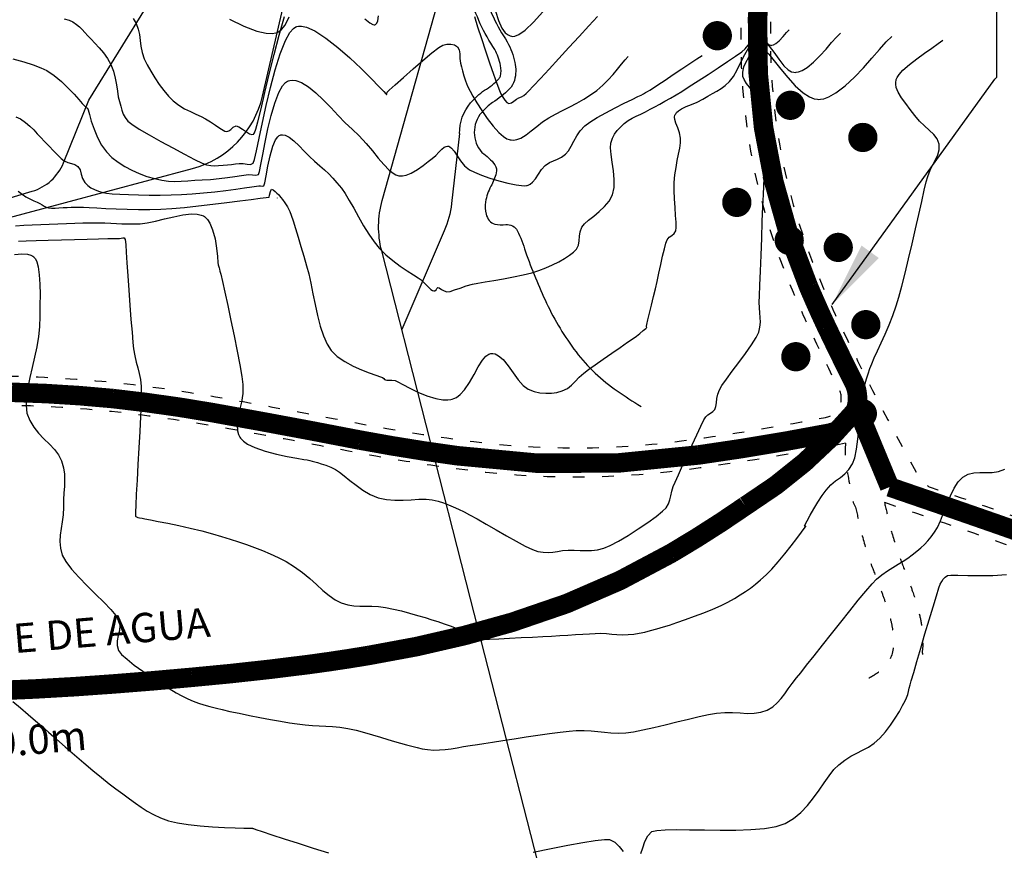
# Model space of a CAD drawing. Units: metres. Extents: x 0 to 773846, y 0 to 9206776.
# Drawn here: x 761606 to 761707, y 9195277 to 9195362 of the extents above; entities that cross this region are included whole.
import ezdxf

# ---------------------------------------------------------------- set-up
doc = ezdxf.new("R2010")
doc.units = ezdxf.units.M
doc.linetypes.add('ACAD_ISO03W100', pattern=[30, 12, -18])
doc.linetypes.add('DASHED2', pattern=[0.375, 0.25, -0.125])
doc.layers.add('001_TEXTO-1', color=250, linetype='Continuous', lineweight=9)
for name, color, linetype in [('Acceso Existente a cantera', 52, 'ACAD_ISO03W100'), ('C-TOPO-MAJR', 9, 'Continuous'), ('C-TOPO-MINR', 8, 'Continuous'), ('ct', 4, 'Continuous'), ('Cultivo', 91, 'Continuous'), ('LINEA DE EJE', 3, 'Continuous'), ('Malla Coordenadas.lsp', 1, 'Continuous'), ('Quebrada', 151, 'Continuous')]:
    doc.layers.add(name, color=color, linetype=linetype)
doc.styles.add('STYLE1', font='romant.shx')
doc.dimstyles.new('ISO-25', dxfattribs={"dimtxt": 2.5, "dimasz": 2.5, "dimexe": 1.25, "dimexo": 0.625, "dimtad": 1, "dimtxsty": 'Standard', "dimcen": 2.5, "dimadec": 0, "dimazin": 0, "dimtfac": 1, "dimtmove": 0, "dimatfit": 3, "dimfxl": 0, "dimarcsym": 0})

msp = doc.modelspace()

# ---------------------------------------------------------------- linework, layer by layer
at = {"color": 92, "const_width": 1.498}
for points in [[(761676.702, 9195360.429, 1), (761678.204, 9195360.429, 1)], [(761684.188, 9195353.296, 1), (761685.689, 9195353.296, 1)], [(761691.616, 9195350.002, 1), (761693.117, 9195350.002, 1)], [(761678.705, 9195343.346, 1), (761680.207, 9195343.346, 1)], [(761684.07, 9195339.454, 1), (761685.572, 9195339.454, 1)], [(761689.093, 9195338.732, 1), (761690.594, 9195338.732, 1)], [(761691.918, 9195330.813, 1), (761693.419, 9195330.813, 1)], [(761684.752, 9195327.527, 1), (761686.254, 9195327.527, 1)], [(761691.562, 9195321.689, 1), (761693.063, 9195321.689, 1)]]:
    msp.add_lwpolyline(points, format="xyb", close=True, dxfattribs=at)
at = {"layer": 'Acceso Existente a cantera', "color": 211, "ltscale": 0.1, "flags": 128}
for points in [[(761406.835, 9195423.05), (761406.831, 9195423.088, -0.00474), (761416.862, 9195423.997, -0.015438), (761432.194, 9195424.875, -0.0267991), (761448.075, 9195424.471, -0.0197617), (761456.174, 9195423.503, -0.0593045), (761471.795, 9195419.211, -0.1100826), (761487.018, 9195408.694, -0.0512748), (761496.451, 9195395.865, -0.0089304), (761504.282, 9195382.217, 0.0139656), (761512.058, 9195369.196, 0.0288346), (761520.659, 9195357.165, 0.0972295), (761547.144, 9195334.795, 0.121911), (761579.812, 9195325.933, 0.0118208), (761589.84, 9195325.669, -0.0068655), (761605.267, 9195325.539, -0.0189226), (761615.703, 9195324.89, -0.0165756), (761626.027, 9195323.43, -0.0043394), (761641.134, 9195320.616, 0.0128798), (761650.993, 9195319.03, 0.0724863), (761675.305, 9195319.103, 0.012977), (761688.54, 9195321.305, 0.4977177), (761689.946, 9195324.17, -0.0056032), (761687.134, 9195329.901, -0.0102253), (761685.256, 9195334.104, -0.1324564), (761680.355, 9195368.038, -0.0006648), (761681.225, 9195374.96, 0.0256534), (761681.512, 9195379.54, 0.0453488), (761681.148, 9195384.093, 0.0294344), (761680.023, 9195388.62, -0.0154138), (761678.004, 9195395.368, -0.0335607), (761677.372, 9195398.726, -0.0903737), (761677.679, 9195404.303, -0.0431814), (761679.162, 9195408.707, -0.0160035), (761682.219, 9195415.09, 0.0192062), (761683.628, 9195418.244, 0.1110512), (761685.158, 9195426.985, 0.0294189), (761684.576, 9195432.727, -0.005884), (761683.459, 9195439.735, -0.0456433), (761683.013, 9195449.017, -0.0210472), (761683.6, 9195455.893, -0.0104845), (761685.002, 9195465.005)], [(761687.957, 9195464.487, 0.0104769), (761686.575, 9195455.506, 0.0210265), (761686.01, 9195448.887, 0.0455893), (761686.429, 9195440.162, 0.0058875), (761687.536, 9195433.22, -0.0294521), (761688.155, 9195427.12, -0.1107414), (761686.405, 9195417.109, -0.0192689), (761684.896, 9195413.734, 0.0160606), (761681.91, 9195407.503, 0.0430747), (761680.595, 9195403.599, 0.0904516), (761680.349, 9195399.092, 0.0335599), (761680.906, 9195396.129, 0.015454), (761682.878, 9195389.542, -0.0297293), (761684.101, 9195384.624, -0.0455389), (761684.512, 9195379.508, -0.025753), (761684.203, 9195374.6, 0.000666), (761683.332, 9195367.674, 0.132475), (761688.015, 9195335.281, 0.0102351), (761689.845, 9195331.187, 0.0160788), (761698.166, 9195315.088, 0.1844995), (761699.261, 9195314.172, -0.0021062), (761711.946, 9195309.742, -0.0029532), (761730.194, 9195303.113, 0.0009323), (761757.113, 9195293.155, 0.0077741), (761770.208, 9195288.501, 0.0444293), (761796.647, 9195281.944, 0.0228793), (761804.838, 9195281.074, 0.0503868), (761813.978, 9195281.385, 0.0604703), (761819.666, 9195282.889, 0.1832101), (761826.786, 9195289.261, 0.0396224), (761828.164, 9195292.463, 0.0169821), (761828.886, 9195294.806, 0.0176977), (761830.033, 9195299.813, 0.0042927), (761830.531, 9195302.396)], [(761690.596, 9195318.651, -0.0145404), (761675.702, 9195316.129, -0.0722495), (761650.606, 9195316.055, -0.0128944), (761640.593, 9195317.665, 0.0043269), (761625.52, 9195320.473, 0.0165726), (761615.393, 9195321.906, 0.0189141), (761605.182, 9195322.54, 0.0068806), (761589.819, 9195322.669, -0.01184), (761579.65, 9195322.937, -0.1379312), (761541.244, 9195334.789, -0.0944708), (761515.241, 9195359.261, -0.0239376), (761506.849, 9195371.885, -0.0071525), (761496.545, 9195389.799, 0.0250146), (761489.623, 9195400.776, 0.0595953), (761481.242, 9195410.06, 0.0776591), (761470.632, 9195416.445, 0.052341), (761458.286, 9195420.082, 0.028196), (761447.83, 9195421.481, 0.026797), (761432.266, 9195421.876, 0.0154465), (761417.11, 9195421.007, 0.0047425), (761407.13, 9195420.103)], [(761690.596, 9195318.651, 0.0294547), (761690.55, 9195317.344, 0.0386937), (761691.301, 9195313.269, 0.1685402), (761691.619, 9195312.116)], [(761694.577, 9195312.607, 0.0030692), (761695.04, 9195310.605, 0.0207789), (761695.804, 9195307.935, 0.0086004), (761696.214, 9195306.787, 0.0017478), (761696.951, 9195304.852, -0.0067621), (761697.459, 9195303.461, -0.0231814), (761698.124, 9195301.265, -0.027712), (761698.424, 9195299.704, -0.0292407), (761698.516, 9195298.476, -0.0378926), (761698.439, 9195297.219, -0.0192771), (761698.756, 9195295.561)], [(761694.577, 9195312.607, -0.0027212), (761710.941, 9195306.915, -0.0029523), (761729.15, 9195300.299, 0.000932), (761756.071, 9195290.341, 0.0077653), (761769.239, 9195285.661, 0.0444215), (761796.19, 9195278.978, 0.0228638), (761804.648, 9195278.08, 0.0503577), (761814.385, 9195278.412, 0.060355), (761820.761, 9195280.095, 0.1827628), (761829.445, 9195287.87, 0.0394247), (761831.002, 9195291.49, 0.0169693), (761831.784, 9195294.027, 0.0176745), (761832.977, 9195299.233, 0.0042702), (761833.482, 9195301.853)], [(761691.619, 9195312.116, 0.0059578), (761692.124, 9195309.902, 0.0208352), (761692.959, 9195306.983, 0.0086537), (761693.406, 9195305.73, 0.001743), (761694.149, 9195303.779, -0.0067621), (761694.629, 9195302.465, -0.0232052), (761695.215, 9195300.532, -0.0275775), (761695.451, 9195299.304, -0.0290764), (761695.516, 9195298.431, -0.0387194), (761695.464, 9195297.61, -0.199237), (761694.208, 9195295.376, -0.0235412), (761693.737, 9195295.034, -0.0129702), (761693.22, 9195294.714, -0.0070203), (761692.682, 9195294.404)]]:
    msp.add_lwpolyline(points, format="xyb", dxfattribs=at)
at = {"layer": 'Acceso Existente a cantera', "color": 152, "ltscale": 0.15, "const_width": 2, "flags": 128}
for points in [[(761691.654, 9195322.178, 0.1948953), (761691.428, 9195324.918, -0.0056003), (761688.634, 9195330.613, -0.0102306), (761686.782, 9195334.755, -0.1324664), (761682.002, 9195367.836, -0.0006655), (761682.873, 9195374.761, 0.0257097), (761683.172, 9195379.521, 0.0454588), (761682.782, 9195384.387, 0.0296021), (761681.603, 9195389.13, -0.0154363), (761679.61, 9195395.789, -0.0335591), (761679.019, 9195398.929, -0.090413), (761679.292, 9195403.914, -0.0431256), (761680.683, 9195408.04, -0.0160351), (761683.7, 9195414.34, 0.0192405), (761685.165, 9195417.616, 0.1108707), (761686.817, 9195427.06, 0.0294373), (761686.214, 9195433, -0.005886), (761685.102, 9195439.972, -0.0456141), (761684.671, 9195448.945, -0.0210359), (761685.246, 9195455.679, -0.0104803), (761686.637, 9195464.718)], [(761407.349, 9195421.472, -0.0045754), (761417.002, 9195422.343, -0.0154456), (761432.24, 9195423.215, -0.0268018), (761447.944, 9195422.816, -0.0197798), (761455.919, 9195421.862, -0.0593364), (761471.17, 9195417.673, -0.1100359), (761485.794, 9195407.573, -0.0512655), (761495.023, 9195395.019, -0.0089373), (761502.831, 9195381.411, 0.0139688), (761510.656, 9195368.308, 0.0288249), (761519.365, 9195356.126, 0.0972231), (761546.337, 9195333.344, 0.12183), (761579.752, 9195324.274, 0.0118018), (761589.842, 9195324.009, -0.0068676), (761605.228, 9195323.879, -0.0189084), (761615.531, 9195323.239, -0.0165632), (761625.738, 9195321.796, -0.0043407), (761640.822, 9195318.985, 0.0128795), (761650.765, 9195317.385, 0.0724455), (761675.542, 9195317.46, 0.01297), (761688.855, 9195319.675, 0.0418519), (761689.443, 9195319.841, 0.0418519)]]:
    msp.add_lwpolyline(points, format="xyb", dxfattribs=at)
at = {"layer": 'Acceso Existente a cantera', "color": 243, "ltscale": 0.15, "const_width": 2, "flags": 128}
msp.add_lwpolyline([(761692.312, 9195320.938), (761695.114, 9195314.178, -0.0027215), (761711.497, 9195308.479, -0.0029528), (761729.728, 9195301.856, 0.0009322), (761756.647, 9195291.897, 0.0077701), (761769.775, 9195287.232, 0.0444258), (761796.443, 9195280.619, 0.0228722), (761804.753, 9195279.736, 0.0503735), (761814.16, 9195280.057, 0.0604145), (761820.155, 9195281.641, 0.1829901), (761827.975, 9195288.64, 0.0395277), (761829.432, 9195292.029, 0.0169758), (761830.181, 9195294.458, 0.0176872), (761831.348, 9195299.554, 0.0042825), (761831.85, 9195302.153)], format="xyb", dxfattribs=at)
at = {"layer": 'C-TOPO-MAJR', "color": 33, "linetype": 'Continuous', "lineweight": -3}
for points, elevation in [([(761605.295, 9195358.066), (761606.399, 9195357.749), (761607.366, 9195357.444), (761608.161, 9195357.15), (761608.751, 9195356.867), (761609.506, 9195356.353), (761610.25, 9195355.732), (761610.947, 9195355.069), (761611.561, 9195354.43), (761612.056, 9195353.881), (761612.395, 9195353.488), (761612.543, 9195353.317), (761612.684, 9195353.174), (761612.778, 9195353.084), (761612.862, 9195353.053), (761612.942, 9195353.019), (761612.991, 9195352.834), (761613.117, 9195352.356), (761613.319, 9195351.669), (761613.595, 9195350.857), (761613.946, 9195350.005), (761614.369, 9195349.196), (761614.865, 9195348.515), (761615.432, 9195347.957), (761616.064, 9195347.458), (761616.749, 9195347.018), (761617.477, 9195346.632), (761618.235, 9195346.298), (761619.012, 9195346.014), (761619.797, 9195345.778), (761620.545, 9195345.609), (761621.234, 9195345.52), (761621.89, 9195345.493), (761622.539, 9195345.511), (761623.205, 9195345.555), (761623.914, 9195345.609), (761624.693, 9195345.654), (761625.54, 9195345.709), (761626.41, 9195345.793), (761627.256, 9195345.894), (761628.032, 9195345.997), (761628.691, 9195346.091), (761629.187, 9195346.16), (761629.474, 9195346.194), (761629.845, 9195346.165), (761630.174, 9195346.124), (761630.455, 9195346.206), (761630.555, 9195346.505), (761630.7, 9195347.223), (761630.891, 9195348.258), (761631.128, 9195349.507), (761631.411, 9195350.869), (761631.741, 9195352.243), (761632.117, 9195353.526), (761632.539, 9195354.617), (761632.911, 9195355.283), (761633.209, 9195355.628), (761633.417, 9195355.772), (761633.524, 9195355.816), (761633.646, 9195355.848), (761633.895, 9195355.874), (761634.287, 9195355.828), (761634.838, 9195355.624), (761635.561, 9195355.177), (761636.312, 9195354.567), (761637.078, 9195353.843), (761637.846, 9195353.059), (761638.604, 9195352.266), (761639.338, 9195351.516), (761640.036, 9195350.861), (761640.773, 9195350.155), (761641.465, 9195349.394), (761642.115, 9195348.622), (761642.724, 9195347.881), (761643.296, 9195347.213), (761643.833, 9195346.663), (761644.239, 9195346.335), (761644.531, 9195346.17), (761644.719, 9195346.103), (761644.812, 9195346.084), (761644.935, 9195346.07), (761645.187, 9195346.074), (761645.571, 9195346.149), (761646.089, 9195346.352), (761646.721, 9195346.719), (761647.309, 9195347.139), (761647.823, 9195347.535), (761648.234, 9195347.832), (761648.615, 9195348.139), (761648.94, 9195348.486), (761649.239, 9195348.806), (761649.48, 9195348.999), (761649.672, 9195349.084), (761649.808, 9195349.105), (761649.88, 9195349.102), (761649.94, 9195349.092), (761650.06, 9195349.04), (761650.238, 9195348.894), (761650.478, 9195348.6), (761650.797, 9195348.125), (761651.154, 9195347.6), (761651.567, 9195347.1), (761652.053, 9195346.7), (761652.576, 9195346.433), (761653.301, 9195346.137), (761654.16, 9195345.835), (761655.082, 9195345.551), (761655.996, 9195345.31), (761656.831, 9195345.137), (761657.397, 9195345.063), (761657.737, 9195345.053), (761657.915, 9195345.072), (761657.988, 9195345.089), (761658.093, 9195345.125), (761658.284, 9195345.223), (761658.532, 9195345.422), (761658.812, 9195345.761), (761659.12, 9195346.248), (761659.437, 9195346.734), (761659.82, 9195347.144), (761660.248, 9195347.424), (761660.665, 9195347.614), (761661.074, 9195347.777), (761661.48, 9195347.976), (761661.885, 9195348.274), (761662.196, 9195348.639), (761662.475, 9195349.097), (761662.75, 9195349.613), (761663.053, 9195350.155), (761663.415, 9195350.689), (761663.866, 9195351.18), (761664.39, 9195351.572), (761665.144, 9195352.035), (761666.042, 9195352.534), (761666.996, 9195353.035), (761667.92, 9195353.501), (761668.727, 9195353.899), (761669.328, 9195354.193), (761669.638, 9195354.349), (761669.881, 9195354.481), (761670.091, 9195354.593), (761670.3, 9195354.708), (761670.538, 9195354.848), (761670.825, 9195355.032), (761671.372, 9195355.393), (761672.105, 9195355.879), (761672.946, 9195356.439), (761673.821, 9195357.022), (761674.655, 9195357.577), (761675.371, 9195358.055), (761675.893, 9195358.403)], 1375), ([(761605.451, 9195337.993), (761606.209, 9195338.069), (761606.765, 9195338.038), (761607.124, 9195337.94), (761607.326, 9195337.831), (761607.414, 9195337.762), (761607.475, 9195337.7), (761607.585, 9195337.547), (761607.725, 9195337.247), (761607.868, 9195336.727), (761607.987, 9195335.915), (761608.049, 9195334.962), (761608.069, 9195333.91), (761608.058, 9195332.8), (761608.029, 9195331.675), (761607.994, 9195330.575), (761607.909, 9195329.59), (761607.737, 9195328.558), (761607.507, 9195327.498), (761607.254, 9195326.433), (761607.007, 9195325.382), (761606.799, 9195324.368), (761606.662, 9195323.41), (761606.628, 9195322.53), (761606.728, 9195321.749), (761607.009, 9195320.985), (761607.421, 9195320.308), (761607.923, 9195319.696), (761608.47, 9195319.127), (761609.02, 9195318.58), (761609.531, 9195318.032), (761609.958, 9195317.462), (761610.259, 9195316.847), (761610.457, 9195316.142), (761610.557, 9195315.486), (761610.585, 9195314.855), (761610.564, 9195314.224), (761610.521, 9195313.57), (761610.48, 9195312.87), (761610.465, 9195312.1), (761610.431, 9195311.321), (761610.34, 9195310.596), (761610.228, 9195309.908), (761610.135, 9195309.24), (761610.098, 9195308.573), (761610.154, 9195307.89), (761610.343, 9195307.174), (761610.692, 9195306.528), (761611.278, 9195305.768), (761612.03, 9195304.933), (761612.88, 9195304.062), (761613.756, 9195303.194), (761614.589, 9195302.37), (761615.309, 9195301.628), (761615.847, 9195301.007), (761616.133, 9195300.548), (761616.238, 9195300.004), (761616.197, 9195299.468), (761616.087, 9195298.942), (761615.985, 9195298.424), (761615.968, 9195297.916), (761616.114, 9195297.416), (761616.425, 9195297.02), (761616.981, 9195296.513), (761617.721, 9195295.93), (761618.582, 9195295.307), (761619.505, 9195294.677), (761620.428, 9195294.075), (761621.288, 9195293.537), (761622.026, 9195293.095), (761622.58, 9195292.786), (761623.202, 9195292.478), (761623.767, 9195292.235), (761624.309, 9195292.036), (761624.862, 9195291.862), (761625.459, 9195291.693), (761626.134, 9195291.508), (761626.732, 9195291.357), (761627.527, 9195291.177), (761628.47, 9195290.978), (761629.509, 9195290.768), (761630.595, 9195290.557), (761631.679, 9195290.356), (761632.71, 9195290.172), (761633.639, 9195290.016), (761634.415, 9195289.896), (761635.241, 9195289.797), (761635.982, 9195289.738), (761636.671, 9195289.702), (761637.343, 9195289.671), (761638.03, 9195289.625), (761638.767, 9195289.547), (761639.586, 9195289.419), (761640.454, 9195289.236), (761641.309, 9195289.017), (761642.14, 9195288.777), (761642.934, 9195288.532), (761643.682, 9195288.297), (761644.371, 9195288.089), (761644.99, 9195287.923), (761645.618, 9195287.761), (761646.172, 9195287.607), (761646.691, 9195287.468), (761647.211, 9195287.352), (761647.77, 9195287.266), (761648.406, 9195287.219), (761648.993, 9195287.221), (761649.583, 9195287.267), (761650.183, 9195287.347), (761650.805, 9195287.449), (761651.456, 9195287.564), (761652.147, 9195287.682), (761652.886, 9195287.792), (761653.55, 9195287.888), (761654.431, 9195288.024), (761655.478, 9195288.189), (761656.637, 9195288.372), (761657.857, 9195288.562), (761659.083, 9195288.747), (761660.264, 9195288.917), (761661.346, 9195289.061), (761662.277, 9195289.166), (761663.004, 9195289.223), (761663.818, 9195289.231), (761664.547, 9195289.188), (761665.224, 9195289.117), (761665.883, 9195289.039), (761666.559, 9195288.977), (761667.285, 9195288.952), (761668.094, 9195288.987), (761668.874, 9195289.091), (761669.838, 9195289.276), (761670.934, 9195289.519), (761672.109, 9195289.8), (761673.312, 9195290.097), (761674.491, 9195290.386), (761675.593, 9195290.647), (761676.566, 9195290.858), (761677.358, 9195290.996), (761678.214, 9195291.065), (761679.024, 9195291.057), (761679.793, 9195291.014), (761680.525, 9195290.976), (761681.226, 9195290.986), (761681.899, 9195291.084), (761682.551, 9195291.312), (761683.128, 9195291.649), (761683.6, 9195292.044), (761684, 9195292.488), (761684.363, 9195292.975), (761684.723, 9195293.497), (761685.115, 9195294.049), (761685.571, 9195294.621), (761685.996, 9195295.135), (761686.606, 9195295.9), (761687.362, 9195296.858), (761688.222, 9195297.953), (761689.146, 9195299.129), (761690.093, 9195300.33), (761691.023, 9195301.498), (761691.896, 9195302.577), (761692.67, 9195303.51), (761693.306, 9195304.241), (761693.762, 9195304.714), (761694.32, 9195305.183), (761694.881, 9195305.585), (761695.437, 9195305.937), (761695.978, 9195306.258), (761696.497, 9195306.566), (761696.985, 9195306.88), (761697.434, 9195307.217), (761697.895, 9195307.604), (761698.3, 9195307.954), (761698.666, 9195308.294), (761699.012, 9195308.653), (761699.357, 9195309.056), (761699.718, 9195309.532), (761700.005, 9195310.035), (761700.307, 9195310.721), (761700.627, 9195311.529), (761700.967, 9195312.394), (761701.331, 9195313.254), (761701.721, 9195314.048), (761702.142, 9195314.712), (761702.597, 9195315.183), (761703.154, 9195315.485), (761703.741, 9195315.623), (761704.353, 9195315.658), (761704.981, 9195315.652), (761705.621, 9195315.666), (761706.265, 9195315.762), (761706.907, 9195316.001)], 1370)]:
    msp.add_lwpolyline(points, dxfattribs=dict(at, elevation=elevation))
at = {"layer": 'C-TOPO-MINR', "color": 13, "linetype": 'Continuous', "lineweight": -3}
for points, elevation in [([(761654.74, 9195362.945), (761655.036, 9195361.984), (761655.393, 9195361.204), (761655.735, 9195360.741), (761656.03, 9195360.504), (761656.248, 9195360.404), (761656.363, 9195360.373), (761656.473, 9195360.36), (761656.715, 9195360.39), (761657.126, 9195360.562), (761657.754, 9195361.003), (761658.636, 9195361.832), (761659.589, 9195362.888)], 1378), ([(761610.555, 9195362.17), (761611.056, 9195362.009), (761611.43, 9195361.84), (761611.806, 9195361.591), (761612.111, 9195361.333), (761612.381, 9195361.057), (761612.652, 9195360.751), (761612.962, 9195360.406), (761613.29, 9195360.066), (761613.684, 9195359.664), (761614.115, 9195359.2), (761614.553, 9195358.676), (761614.965, 9195358.096), (761615.324, 9195357.462), (761615.592, 9195356.782), (761615.773, 9195356.085), (761615.896, 9195355.4), (761615.989, 9195354.755), (761616.078, 9195354.178), (761616.193, 9195353.7), (761616.335, 9195353.225), (761616.456, 9195352.799), (761616.594, 9195352.405), (761616.784, 9195352.03), (761617.064, 9195351.66), (761617.467, 9195351.348), (761618.232, 9195350.865), (761619.257, 9195350.265), (761620.438, 9195349.6), (761621.674, 9195348.925), (761622.861, 9195348.294), (761623.897, 9195347.759), (761624.679, 9195347.376), (761625.105, 9195347.198), (761625.548, 9195347.113), (761625.948, 9195347.1), (761626.354, 9195347.125), (761626.813, 9195347.155), (761627.276, 9195347.191), (761627.685, 9195347.246), (761628.075, 9195347.303), (761628.482, 9195347.343), (761628.893, 9195347.322), (761629.271, 9195347.262), (761629.612, 9195347.246), (761629.913, 9195347.361), (761630.05, 9195347.733), (761630.257, 9195348.626), (761630.528, 9195349.925), (761630.857, 9195351.518), (761631.24, 9195353.291), (761631.673, 9195355.131), (761632.149, 9195356.925), (761632.663, 9195358.561), (761633.212, 9195359.924), (761633.672, 9195360.743), (761634.027, 9195361.16), (761634.269, 9195361.331), (761634.391, 9195361.382), (761634.531, 9195361.414), (761634.842, 9195361.422), (761635.379, 9195361.301), (761636.203, 9195360.925), (761637.355, 9195360.182), (761638.58, 9195359.224), (761639.808, 9195358.148), (761640.969, 9195357.052), (761641.996, 9195356.032), (761642.817, 9195355.184), (761643.281, 9195354.696), (761643.493, 9195354.473), (761643.561, 9195354.404), (761643.572, 9195354.395), (761643.581, 9195354.404), (761643.591, 9195354.444), (761643.597, 9195354.534), (761643.618, 9195354.644), (761643.852, 9195354.863), (761644.45, 9195355.403), (761645.3, 9195356.158), (761646.286, 9195357.023), (761647.295, 9195357.893), (761648.214, 9195358.661), (761648.929, 9195359.224), (761649.326, 9195359.474), (761649.737, 9195359.56), (761650.147, 9195359.567), (761650.524, 9195359.482), (761650.836, 9195359.289), (761651.013, 9195358.979), (761651.066, 9195358.574), (761651.084, 9195358.109), (761651.156, 9195357.619), (761651.248, 9195357.251), (761651.355, 9195356.814), (761651.489, 9195356.326), (761651.656, 9195355.805), (761651.865, 9195355.271), (761652.126, 9195354.741), (761652.412, 9195354.238), (761652.818, 9195353.558), (761653.315, 9195352.773), (761653.877, 9195351.955), (761654.476, 9195351.173), (761655.085, 9195350.499), (761655.561, 9195350.086), (761655.902, 9195349.873), (761656.118, 9195349.786), (761656.223, 9195349.761), (761656.34, 9195349.743), (761656.568, 9195349.734), (761656.902, 9195349.78), (761657.333, 9195349.938), (761657.863, 9195350.255), (761658.398, 9195350.667), (761658.954, 9195351.126), (761659.548, 9195351.59), (761660.195, 9195352.013), (761660.89, 9195352.392), (761661.608, 9195352.763), (761662.336, 9195353.134), (761663.063, 9195353.517), (761663.777, 9195353.921), (761664.463, 9195354.355), (761665.112, 9195354.831), (761665.715, 9195355.354), (761666.272, 9195355.908), (761666.782, 9195356.47), (761667.242, 9195357.015), (761667.652, 9195357.52), (761668.009, 9195357.959), (761668.31, 9195358.309)], 1376), ([(761617.62, 9195362.188), (761617.918, 9195361.67), (761618.124, 9195361.113), (761618.241, 9195360.542), (761618.316, 9195359.955), (761618.394, 9195359.348), (761618.523, 9195358.72), (761618.751, 9195358.068), (761619.041, 9195357.461), (761619.401, 9195356.801), (761619.816, 9195356.118), (761620.27, 9195355.44), (761620.747, 9195354.799), (761621.231, 9195354.223), (761621.707, 9195353.742), (761622.274, 9195353.299), (761622.87, 9195352.94), (761623.469, 9195352.645), (761624.044, 9195352.392), (761624.571, 9195352.159), (761625.023, 9195351.924), (761625.528, 9195351.607), (761626.031, 9195351.27), (761626.481, 9195350.963), (761626.825, 9195350.734), (761627.012, 9195350.632), (761627.216, 9195350.616), (761627.42, 9195350.668), (761627.61, 9195350.823), (761627.868, 9195351.06), (761628.169, 9195351.197), (761628.43, 9195351.099), (761628.796, 9195350.849), (761629.21, 9195350.562), (761629.538, 9195350.384), (761629.762, 9195350.32), (761629.894, 9195350.324), (761629.954, 9195350.343), (761629.979, 9195350.366), (761630.043, 9195350.486), (761630.165, 9195350.841), (761630.376, 9195351.601), (761630.708, 9195352.937), (761631.105, 9195354.601), (761631.555, 9195356.488), (761632.049, 9195358.49), (761632.573, 9195360.501), (761633.116, 9195362.413)], 1377), ([(761627.48, 9195362.132), (761628.929, 9195361.416), (761630.284, 9195360.896), (761631.244, 9195360.676), (761631.862, 9195360.653), (761632.216, 9195360.716), (761632.373, 9195360.772), (761632.521, 9195360.848), (761632.797, 9195361.061), (761633.169, 9195361.524), (761633.594, 9195362.367)], 1378), ([(761641.35, 9195362.167), (761641.852, 9195361.738), (761642.146, 9195361.564), (761642.297, 9195361.532), (761642.358, 9195361.544), (761642.436, 9195361.583), (761642.561, 9195361.702), (761642.683, 9195361.971), (761642.754, 9195362.467)], 1377), ([(761652.572, 9195362.397), (761652.895, 9195361.353), (761653.282, 9195360.157), (761653.702, 9195358.893), (761654.127, 9195357.644), (761654.527, 9195356.495), (761654.873, 9195355.528), (761655.135, 9195354.827), (761655.283, 9195354.476), (761655.476, 9195354.141), (761655.682, 9195353.831), (761655.893, 9195353.595), (761656.102, 9195353.48), (761656.36, 9195353.534), (761656.611, 9195353.722), (761656.897, 9195353.931), (761657.135, 9195354.056), (761657.376, 9195354.175), (761657.624, 9195354.314), (761657.88, 9195354.494), (761658.125, 9195354.738), (761658.634, 9195355.278), (761659.355, 9195356.054), (761660.234, 9195357.01), (761661.22, 9195358.085), (761662.258, 9195359.222), (761663.298, 9195360.361), (761664.286, 9195361.444), (761665.169, 9195362.413)], 1377), ([(761605.57, 9195352.106), (761606.071, 9195351.894), (761606.592, 9195351.547), (761607.034, 9195351.175), (761607.425, 9195350.785), (761607.788, 9195350.385), (761608.15, 9195349.983), (761608.537, 9195349.586), (761609.011, 9195349.109), (761609.454, 9195348.639), (761609.86, 9195348.209), (761610.226, 9195347.85), (761610.547, 9195347.594), (761610.92, 9195347.425), (761611.287, 9195347.34), (761611.635, 9195347.242), (761611.954, 9195347.036), (761612.169, 9195346.683), (761612.287, 9195346.248), (761612.417, 9195345.79), (761612.665, 9195345.37), (761612.956, 9195345.09), (761613.281, 9195344.855), (761613.642, 9195344.659), (761614.044, 9195344.496), (761614.49, 9195344.358), (761614.868, 9195344.29), (761615.46, 9195344.23), (761616.229, 9195344.18), (761617.14, 9195344.14), (761618.157, 9195344.112), (761619.244, 9195344.098), (761620.366, 9195344.099), (761621.487, 9195344.118), (761622.572, 9195344.154), (761623.669, 9195344.22), (761624.82, 9195344.32), (761625.978, 9195344.443), (761627.097, 9195344.578), (761628.129, 9195344.713), (761629.029, 9195344.838), (761629.75, 9195344.942), (761630.245, 9195345.015), (761630.467, 9195345.044), (761630.668, 9195345.029), (761630.845, 9195345.006), (761630.997, 9195345.051), (761631.082, 9195345.355), (761631.217, 9195346.073), (761631.403, 9195347.044), (761631.64, 9195348.107), (761631.928, 9195349.103), (761632.195, 9195349.744), (761632.417, 9195350.079), (761632.576, 9195350.214), (761632.658, 9195350.251), (761632.743, 9195350.272), (761632.917, 9195350.282), (761633.191, 9195350.224), (761633.577, 9195350.032), (761634.085, 9195349.646), (761634.61, 9195349.151), (761635.141, 9195348.602), (761635.669, 9195348.056), (761636.182, 9195347.57), (761636.725, 9195347.094), (761637.202, 9195346.669), (761637.637, 9195346.261), (761638.055, 9195345.837), (761638.48, 9195345.365), (761638.938, 9195344.812), (761639.324, 9195344.263), (761639.751, 9195343.555), (761640.214, 9195342.737), (761640.705, 9195341.855), (761641.218, 9195340.956), (761641.746, 9195340.089), (761642.282, 9195339.301), (761642.82, 9195338.638), (761643.486, 9195337.988), (761644.222, 9195337.379), (761644.977, 9195336.825), (761645.696, 9195336.338), (761646.327, 9195335.93), (761646.818, 9195335.613), (761647.115, 9195335.399), (761647.432, 9195335.1), (761647.724, 9195334.796), (761647.963, 9195334.545), (761648.121, 9195334.405), (761648.26, 9195334.325), (761648.395, 9195334.274), (761648.53, 9195334.278), (761648.634, 9195334.379), (761648.711, 9195334.53), (761648.816, 9195334.624), (761648.967, 9195334.573), (761649.192, 9195334.427), (761649.463, 9195334.269), (761649.753, 9195334.184), (761650.072, 9195334.228), (761650.54, 9195334.37), (761651.111, 9195334.566), (761651.741, 9195334.778), (761652.386, 9195334.964), (761652.916, 9195335.075), (761653.665, 9195335.206), (761654.568, 9195335.356), (761655.563, 9195335.525), (761656.585, 9195335.709), (761657.569, 9195335.909), (761658.452, 9195336.123), (761659.17, 9195336.349), (761659.872, 9195336.629), (761660.56, 9195336.937), (761661.212, 9195337.261), (761661.805, 9195337.594), (761662.319, 9195337.926), (761662.731, 9195338.249), (761663.019, 9195338.553), (761663.23, 9195338.973), (761663.306, 9195339.414), (761663.331, 9195339.87), (761663.388, 9195340.337), (761663.559, 9195340.808), (761663.837, 9195341.156), (761664.266, 9195341.531), (761664.79, 9195341.943), (761665.353, 9195342.399), (761665.899, 9195342.908), (761666.371, 9195343.476), (761666.712, 9195344.113), (761666.878, 9195344.856), (761666.896, 9195345.7), (761666.817, 9195346.587), (761666.69, 9195347.46), (761666.569, 9195348.263), (761666.502, 9195348.938), (761666.543, 9195349.429), (761666.717, 9195349.916), (761666.934, 9195350.334), (761667.201, 9195350.709), (761667.524, 9195351.066), (761667.909, 9195351.433), (761668.322, 9195351.756), (761668.732, 9195351.992), (761669.156, 9195352.189), (761669.609, 9195352.389), (761670.107, 9195352.64), (761670.56, 9195352.885), (761671.041, 9195353.142), (761671.55, 9195353.414), (761672.089, 9195353.709), (761672.658, 9195354.031), (761673.256, 9195354.386), (761673.803, 9195354.724), (761674.576, 9195355.213), (761675.504, 9195355.807), (761676.515, 9195356.462), (761677.537, 9195357.132), (761678.5, 9195357.772), (761679.332, 9195358.339), (761679.961, 9195358.787), (761680.315, 9195359.071), (761680.61, 9195359.455), (761680.832, 9195359.886), (761681.025, 9195360.292), (761681.188, 9195360.552), (761681.331, 9195360.684), (761681.441, 9195360.735), (761681.502, 9195360.747), (761681.564, 9195360.747), (761681.684, 9195360.712), (761681.857, 9195360.583), (761682.078, 9195360.314), (761682.355, 9195359.919), (761682.589, 9195359.639), (761682.778, 9195359.495), (761682.912, 9195359.447), (761682.982, 9195359.44), (761683.055, 9195359.446), (761683.208, 9195359.49), (761683.45, 9195359.629), (761683.784, 9195359.909), (761684.192, 9195360.336), (761684.555, 9195360.748), (761684.832, 9195361.037)], 1374), ([(761605.558, 9195340.947), (761606.393, 9195341.003), (761607.261, 9195341.056), (761608.14, 9195341.092), (761609.018, 9195341.12), (761609.897, 9195341.15), (761610.768, 9195341.182), (761611.623, 9195341.212), (761612.455, 9195341.237), (761613.255, 9195341.254), (761614.016, 9195341.262), (761614.708, 9195341.253), (761615.325, 9195341.228), (761615.897, 9195341.197), (761616.454, 9195341.165), (761617.025, 9195341.142), (761617.641, 9195341.136), (761618.33, 9195341.153), (761619.053, 9195341.242), (761619.9, 9195341.423), (761620.822, 9195341.651), (761621.773, 9195341.879), (761622.705, 9195342.063), (761623.569, 9195342.157), (761624.18, 9195342.137), (761624.574, 9195342.052), (761624.802, 9195341.955), (761624.904, 9195341.894), (761625.012, 9195341.812), (761625.213, 9195341.605), (761625.472, 9195341.204), (761625.749, 9195340.542), (761625.999, 9195339.599), (761626.161, 9195338.644), (761626.253, 9195337.801), (761626.297, 9195337.194), (761626.312, 9195336.948), (761626.344, 9195336.843), (761626.377, 9195336.738), (761626.407, 9195336.641), (761626.454, 9195336.486), (761626.501, 9195336.31), (761626.572, 9195336.001), (761626.745, 9195335.242), (761626.995, 9195334.131), (761627.298, 9195332.764), (761627.629, 9195331.24), (761627.964, 9195329.656), (761628.278, 9195328.109), (761628.547, 9195326.697), (761628.747, 9195325.517), (761628.854, 9195324.667), (761628.842, 9195323.753), (761628.707, 9195322.878), (761628.518, 9195322.043), (761628.346, 9195321.253), (761628.258, 9195320.509), (761628.297, 9195319.949), (761628.412, 9195319.55), (761628.539, 9195319.294), (761628.618, 9195319.17), (761628.701, 9195319.063), (761628.915, 9195318.858), (761629.338, 9195318.571), (761630.058, 9195318.227), (761631.127, 9195317.856), (761632.277, 9195317.55), (761633.394, 9195317.307), (761634.367, 9195317.127), (761635.08, 9195317.006), (761635.422, 9195316.945), (761635.698, 9195316.882), (761635.942, 9195316.836), (761636.217, 9195316.768), (761636.481, 9195316.688), (761636.87, 9195316.564), (761637.339, 9195316.4), (761637.846, 9195316.2), (761638.346, 9195315.968), (761638.741, 9195315.711), (761639.227, 9195315.324), (761639.797, 9195314.853), (761640.44, 9195314.347), (761641.145, 9195313.851), (761641.904, 9195313.413), (761642.706, 9195313.08), (761643.545, 9195312.888), (761644.406, 9195312.815), (761645.265, 9195312.821), (761646.101, 9195312.869), (761646.891, 9195312.917), (761647.613, 9195312.928), (761648.244, 9195312.862), (761648.867, 9195312.714), (761649.409, 9195312.546), (761649.908, 9195312.354), (761650.4, 9195312.137), (761650.922, 9195311.893), (761651.511, 9195311.62), (761652.065, 9195311.337), (761652.839, 9195310.907), (761653.769, 9195310.373), (761654.791, 9195309.783), (761655.842, 9195309.181), (761656.858, 9195308.613), (761657.775, 9195308.125), (761658.529, 9195307.763), (761659.056, 9195307.572), (761659.611, 9195307.483), (761660.114, 9195307.472), (761660.595, 9195307.512), (761661.083, 9195307.58), (761661.604, 9195307.651), (761662.189, 9195307.701), (761662.801, 9195307.706), (761663.394, 9195307.682), (761663.981, 9195307.659), (761664.576, 9195307.668), (761665.191, 9195307.739), (761665.841, 9195307.901), (761666.478, 9195308.177), (761667.329, 9195308.636), (761668.308, 9195309.221), (761669.333, 9195309.876), (761670.32, 9195310.543), (761671.186, 9195311.164), (761671.846, 9195311.682), (761672.218, 9195312.039), (761672.466, 9195312.449), (761672.607, 9195312.86), (761672.697, 9195313.286), (761672.792, 9195313.737), (761672.947, 9195314.227), (761673.141, 9195314.685), (761673.47, 9195315.429), (761673.894, 9195316.373), (761674.375, 9195317.43), (761674.874, 9195318.512), (761675.351, 9195319.533), (761675.767, 9195320.406), (761676.084, 9195321.043), (761676.262, 9195321.357), (761676.493, 9195321.581), (761676.741, 9195321.738), (761676.98, 9195321.898), (761677.185, 9195322.131), (761677.295, 9195322.418), (761677.362, 9195322.795), (761677.422, 9195323.229), (761677.51, 9195323.69), (761677.663, 9195324.149), (761677.917, 9195324.569), (761678.383, 9195325.223), (761678.991, 9195326.04), (761679.671, 9195326.946), (761680.352, 9195327.871), (761680.964, 9195328.741), (761681.437, 9195329.485), (761681.701, 9195330.032), (761681.827, 9195330.567), (761681.866, 9195331.061), (761681.848, 9195331.539), (761681.802, 9195332.027), (761681.76, 9195332.548), (761681.75, 9195333.128), (761681.772, 9195333.769), (761681.812, 9195334.868), (761681.867, 9195336.3), (761681.931, 9195337.944), (761682, 9195339.676), (761682.067, 9195341.373), (761682.129, 9195342.912), (761682.18, 9195344.17), (761682.215, 9195345.023), (761682.229, 9195345.348), (761682.249, 9195345.468), (761682.263, 9195345.587), (761682.236, 9195345.714), (761682.203, 9195345.859), (761682.21, 9195346.135), (761682.232, 9195346.819), (761682.258, 9195347.796), (761682.277, 9195348.954), (761682.277, 9195350.176), (761682.246, 9195351.351), (761682.173, 9195352.362), (761682.048, 9195353.097), (761681.752, 9195353.796), (761681.335, 9195354.418), (761680.876, 9195354.984), (761680.456, 9195355.515), (761680.202, 9195355.93), (761680.086, 9195356.241), (761680.054, 9195356.452), (761680.054, 9195356.559), (761680.062, 9195356.668), (761680.095, 9195356.891), (761680.184, 9195357.234), (761680.367, 9195357.692), (761680.679, 9195358.23), (761681.058, 9195358.687), (761681.389, 9195358.963), (761681.646, 9195359.101), (761681.818, 9195359.154), (761681.903, 9195359.169), (761681.962, 9195359.167), (761682.097, 9195359.119), (761682.337, 9195358.943), (761682.722, 9195358.545), (761683.294, 9195357.85), (761683.951, 9195357.017), (761684.675, 9195356.136), (761685.446, 9195355.296), (761686.248, 9195354.584), (761686.899, 9195354.167), (761687.386, 9195353.973), (761687.709, 9195353.911), (761687.869, 9195353.903), (761688.031, 9195353.909), (761688.364, 9195353.967), (761688.885, 9195354.155), (761689.612, 9195354.568), (761690.55, 9195355.292), (761691.494, 9195356.176), (761692.417, 9195357.144), (761693.289, 9195358.12), (761694.083, 9195359.029), (761694.771, 9195359.793), (761695.323, 9195360.339)], 1372), ([(761605.839, 9195344.494), (761606.222, 9195344.179), (761606.626, 9195343.918), (761607.037, 9195343.698), (761607.428, 9195343.516), (761607.769, 9195343.365), (761608.033, 9195343.241), (761608.272, 9195343.102), (761608.475, 9195342.97), (761608.683, 9195342.857), (761608.934, 9195342.773), (761609.245, 9195342.74), (761609.601, 9195342.754), (761609.997, 9195342.787), (761610.429, 9195342.813), (761610.852, 9195342.828), (761611.254, 9195342.844), (761611.672, 9195342.857), (761612.146, 9195342.863), (761612.503, 9195342.851), (761613.09, 9195342.82), (761613.869, 9195342.777), (761614.803, 9195342.729), (761615.852, 9195342.682), (761616.98, 9195342.644), (761618.148, 9195342.622), (761619.318, 9195342.623), (761620.451, 9195342.653), (761621.563, 9195342.723), (761622.866, 9195342.838), (761624.287, 9195342.985), (761625.753, 9195343.153), (761627.193, 9195343.328), (761628.534, 9195343.499), (761629.704, 9195343.654), (761630.629, 9195343.779), (761631.239, 9195343.864), (761631.459, 9195343.895), (761631.54, 9195343.896), (761631.575, 9195344.092), (761631.662, 9195344.461), (761631.792, 9195344.685), (761631.957, 9195344.635), (761632.142, 9195344.463), (761632.327, 9195344.278), (761632.482, 9195344.141), (761632.611, 9195344.015), (761632.746, 9195343.859), (761632.909, 9195343.643), (761633.147, 9195343.3), (761633.411, 9195342.878), (761633.65, 9195342.421), (761633.8, 9195342.037), (761634, 9195341.44), (761634.239, 9195340.676), (761634.508, 9195339.791), (761634.795, 9195338.829), (761635.09, 9195337.836), (761635.382, 9195336.858), (761635.599, 9195336.028), (761635.81, 9195335.055), (761636.025, 9195333.985), (761636.253, 9195332.866), (761636.502, 9195331.744), (761636.782, 9195330.666), (761637.101, 9195329.677), (761637.47, 9195328.826), (761637.896, 9195328.157), (761638.512, 9195327.558), (761639.282, 9195327.028), (761640.133, 9195326.568), (761640.996, 9195326.181), (761641.798, 9195325.869), (761642.471, 9195325.635), (761642.941, 9195325.482), (761643.139, 9195325.412), (761643.275, 9195325.281), (761643.371, 9195325.183), (761643.474, 9195325.143), (761643.582, 9195325.117), (761643.76, 9195325.118), (761644.095, 9195325.117), (761644.463, 9195325.083), (761644.731, 9195324.961), (761645.243, 9195324.683), (761645.943, 9195324.31), (761646.774, 9195323.903), (761647.681, 9195323.525), (761648.609, 9195323.238), (761649.329, 9195323.115), (761649.837, 9195323.105), (761650.154, 9195323.145), (761650.305, 9195323.181), (761650.45, 9195323.229), (761650.726, 9195323.361), (761651.109, 9195323.641), (761651.566, 9195324.136), (761652.072, 9195324.887), (761652.527, 9195325.704), (761652.957, 9195326.498), (761653.387, 9195327.181), (761653.747, 9195327.588), (761654.034, 9195327.782), (761654.238, 9195327.848), (761654.343, 9195327.86), (761654.465, 9195327.857), (761654.704, 9195327.807), (761655.052, 9195327.633), (761655.498, 9195327.252), (761656.035, 9195326.609), (761656.554, 9195325.878), (761657.062, 9195325.164), (761657.566, 9195324.57), (761658.074, 9195324.198), (761658.676, 9195323.979), (761659.282, 9195323.843), (761659.882, 9195323.784), (761660.468, 9195323.797), (761661.03, 9195323.876), (761661.559, 9195324.016), (761662.094, 9195324.27), (761662.519, 9195324.607), (761662.899, 9195325.001), (761663.299, 9195325.425), (761663.784, 9195325.852), (761664.26, 9195326.202), (761664.949, 9195326.691), (761665.772, 9195327.269), (761666.652, 9195327.881), (761667.509, 9195328.477), (761668.265, 9195329.004), (761668.842, 9195329.409), (761669.162, 9195329.64), (761669.514, 9195329.92), (761669.858, 9195330.207), (761670.121, 9195330.434), (761670.227, 9195330.532), (761670.207, 9195330.592), (761670.183, 9195330.655), (761670.226, 9195330.839), (761670.341, 9195331.319), (761670.508, 9195332.009), (761670.705, 9195332.825), (761670.913, 9195333.684), (761671.11, 9195334.502), (761671.28, 9195335.24), (761671.467, 9195336.088), (761671.661, 9195336.976), (761671.852, 9195337.832), (761672.03, 9195338.585), (761672.185, 9195339.165), (761672.307, 9195339.501), (761672.525, 9195339.771), (761672.783, 9195339.969), (761673.028, 9195340.169), (761673.207, 9195340.443), (761673.247, 9195340.764), (761673.233, 9195341.304), (761673.185, 9195342.009), (761673.123, 9195342.826), (761673.066, 9195343.699), (761673.035, 9195344.574), (761673.049, 9195345.397), (761673.118, 9195346.168), (761673.227, 9195346.916), (761673.357, 9195347.631), (761673.488, 9195348.3), (761673.601, 9195348.912), (761673.676, 9195349.456), (761673.695, 9195349.921), (761673.592, 9195350.481), (761673.393, 9195350.993), (761673.191, 9195351.469), (761673.09, 9195351.831), (761673.082, 9195352.096), (761673.119, 9195352.272), (761673.153, 9195352.359), (761673.19, 9195352.43), (761673.282, 9195352.562), (761673.467, 9195352.738), (761673.786, 9195352.94), (761674.274, 9195353.164), (761674.827, 9195353.383), (761675.406, 9195353.626), (761675.975, 9195353.923), (761676.496, 9195354.228), (761676.969, 9195354.493), (761677.41, 9195354.747), (761677.838, 9195355.02), (761678.267, 9195355.342), (761678.716, 9195355.743), (761679.105, 9195356.252), (761679.483, 9195356.945), (761679.866, 9195357.732), (761680.266, 9195358.518), (761680.696, 9195359.213), (761681.072, 9195359.64), (761681.376, 9195359.855), (761681.591, 9195359.937), (761681.702, 9195359.958), (761681.814, 9195359.962), (761682.033, 9195359.922), (761682.349, 9195359.756), (761682.755, 9195359.374), (761683.25, 9195358.731), (761683.748, 9195358.016), (761684.264, 9195357.353), (761684.704, 9195356.942), (761685.054, 9195356.744), (761685.299, 9195356.68), (761685.426, 9195356.671), (761685.539, 9195356.677), (761685.774, 9195356.722), (761686.141, 9195356.867), (761686.653, 9195357.183), (761687.31, 9195357.727), (761687.964, 9195358.376), (761688.591, 9195359.062), (761689.169, 9195359.721), (761689.672, 9195360.284), (761690.077, 9195360.688)], 1373), ([(761605.851, 9195339.371), (761606.635, 9195339.394), (761607.683, 9195339.424), (761608.914, 9195339.46), (761610.248, 9195339.498), (761611.603, 9195339.538), (761612.9, 9195339.576), (761614.058, 9195339.609), (761614.995, 9195339.636), (761615.631, 9195339.654), (761615.887, 9195339.661), (761616.048, 9195339.655), (761616.21, 9195339.653), (761616.37, 9195339.685), (761616.557, 9195339.726), (761616.702, 9195339.708), (761616.786, 9195339.546), (761616.814, 9195339.316), (761616.839, 9195339.012), (761616.892, 9195338.26), (761616.968, 9195337.164), (761617.061, 9195335.823), (761617.165, 9195334.339), (761617.275, 9195332.814), (761617.385, 9195331.349), (761617.489, 9195330.044), (761617.581, 9195329.001), (761617.656, 9195328.322), (761617.78, 9195327.608), (761617.925, 9195326.983), (761618.079, 9195326.403), (761618.224, 9195325.823), (761618.347, 9195325.198), (761618.432, 9195324.483), (761618.443, 9195323.829), (761618.416, 9195322.774), (761618.36, 9195321.416), (761618.282, 9195319.85), (761618.192, 9195318.173), (761618.098, 9195316.482), (761618.008, 9195314.873), (761617.931, 9195313.443), (761617.876, 9195312.288), (761617.852, 9195311.626), (761617.85, 9195311.316), (761617.857, 9195311.209), (761617.863, 9195311.188), (761617.89, 9195311.154), (761617.954, 9195311.102), (761618.073, 9195311.054), (761618.263, 9195311.02), (761618.526, 9195310.971), (761618.797, 9195310.915), (761619.369, 9195310.807), (761620.181, 9195310.652), (761621.174, 9195310.455), (761622.286, 9195310.222), (761623.457, 9195309.958), (761624.628, 9195309.67), (761625.737, 9195309.363), (761626.658, 9195309.088), (761627.544, 9195308.821), (761628.4, 9195308.553), (761629.233, 9195308.278), (761630.049, 9195307.988), (761630.855, 9195307.675), (761631.655, 9195307.334), (761632.457, 9195306.956), (761633.267, 9195306.534), (761634.144, 9195305.995), (761634.949, 9195305.401), (761635.693, 9195304.781), (761636.389, 9195304.165), (761637.047, 9195303.581), (761637.679, 9195303.059), (761638.296, 9195302.627), (761638.911, 9195302.315), (761639.588, 9195302.102), (761640.221, 9195301.994), (761640.832, 9195301.958), (761641.442, 9195301.957), (761642.072, 9195301.958), (761642.742, 9195301.927), (761643.474, 9195301.827), (761644.269, 9195301.663), (761645.096, 9195301.466), (761645.93, 9195301.247), (761646.745, 9195301.018), (761647.515, 9195300.789), (761648.215, 9195300.573), (761648.818, 9195300.38), (761649.463, 9195300.162), (761650.1, 9195299.932), (761650.699, 9195299.705), (761651.229, 9195299.495), (761651.66, 9195299.317), (761651.961, 9195299.186), (761652.257, 9195299.022), (761652.503, 9195298.855), (761652.752, 9195298.706), (761653.057, 9195298.598), (761653.427, 9195298.576), (761654.128, 9195298.586), (761655.074, 9195298.621), (761656.179, 9195298.673), (761657.356, 9195298.735), (761658.519, 9195298.799), (761659.582, 9195298.857), (761660.458, 9195298.902), (761661.31, 9195298.947), (761662.136, 9195298.998), (761662.924, 9195299.05), (761663.664, 9195299.098), (761664.345, 9195299.138), (761664.957, 9195299.167), (761665.488, 9195299.178), (761666.113, 9195299.157), (761666.657, 9195299.107), (761667.174, 9195299.053), (761667.716, 9195299.024), (761668.335, 9195299.046), (761668.895, 9195299.107), (761669.455, 9195299.197), (761670.028, 9195299.313), (761670.624, 9195299.457), (761671.254, 9195299.628), (761671.929, 9195299.826), (761672.548, 9195300.02), (761673.319, 9195300.277), (761674.196, 9195300.583), (761675.134, 9195300.926), (761676.084, 9195301.291), (761677, 9195301.666), (761677.836, 9195302.036), (761678.544, 9195302.388), (761679.217, 9195302.759), (761679.811, 9195303.109), (761680.352, 9195303.456), (761680.864, 9195303.818), (761681.37, 9195304.213), (761681.894, 9195304.66), (761682.461, 9195305.176), (761683.036, 9195305.762), (761683.685, 9195306.498), (761684.362, 9195307.314), (761685.021, 9195308.14), (761685.614, 9195308.906), (761686.094, 9195309.542), (761686.367, 9195309.91), (761686.49, 9195310.08), (761686.528, 9195310.134), (761686.533, 9195310.142), (761686.528, 9195310.147), (761686.499, 9195310.157), (761686.436, 9195310.172), (761686.382, 9195310.193), (761686.454, 9195310.34), (761686.657, 9195310.722), (761686.961, 9195311.274), (761687.337, 9195311.93), (761687.757, 9195312.624), (761688.189, 9195313.291), (761688.607, 9195313.866), (761689.085, 9195314.386), (761689.577, 9195314.8), (761690.062, 9195315.165), (761690.525, 9195315.538), (761690.945, 9195315.977), (761691.306, 9195316.539), (761691.529, 9195317.173), (761691.714, 9195318.053), (761691.868, 9195319.094), (761691.995, 9195320.211), (761692.102, 9195321.317), (761692.196, 9195322.327), (761692.281, 9195323.154), (761692.365, 9195323.714), (761692.492, 9195324.296), (761692.615, 9195324.8), (761692.746, 9195325.275), (761692.9, 9195325.77), (761693.091, 9195326.334), (761693.274, 9195326.796), (761693.541, 9195327.398), (761693.874, 9195328.12), (761694.25, 9195328.938), (761694.65, 9195329.832), (761695.054, 9195330.78), (761695.442, 9195331.76), (761695.793, 9195332.749), (761696.054, 9195333.622), (761696.358, 9195334.759), (761696.692, 9195336.094), (761697.044, 9195337.562), (761697.402, 9195339.097), (761697.754, 9195340.633), (761698.089, 9195342.103), (761698.394, 9195343.443), (761698.658, 9195344.585), (761698.868, 9195345.464), (761699.013, 9195346.015), (761699.251, 9195346.64), (761699.537, 9195347.197), (761699.822, 9195347.715), (761700.056, 9195348.221), (761700.189, 9195348.742), (761700.171, 9195349.307), (761699.971, 9195349.851), (761699.621, 9195350.319), (761699.17, 9195350.752), (761698.665, 9195351.192), (761698.154, 9195351.679), (761697.687, 9195352.255), (761697.23, 9195352.874), (761696.755, 9195353.471), (761696.316, 9195354.056), (761695.969, 9195354.639), (761695.793, 9195355.111), (761695.738, 9195355.472), (761695.746, 9195355.717), (761695.764, 9195355.841), (761695.788, 9195355.936), (761695.871, 9195356.135), (761696.076, 9195356.451), (761696.477, 9195356.899), (761697.133, 9195357.484), (761697.893, 9195358.073), (761698.687, 9195358.642), (761699.445, 9195359.167), (761700.096, 9195359.625), (761700.568, 9195359.99)], 1371), ([(761669.605, 9195276.599), (761669.81, 9195277.2), (761670.03, 9195277.841), (761670.324, 9195278.423), (761670.754, 9195278.849), (761671.243, 9195278.98), (761672.098, 9195279.045), (761673.248, 9195279.061), (761674.62, 9195279.047), (761676.142, 9195279.022), (761677.742, 9195279.004), (761679.348, 9195279.012), (761680.888, 9195279.065), (761682.289, 9195279.181), (761683.481, 9195279.38), (761684.39, 9195279.679), (761685.248, 9195280.187), (761686.01, 9195280.818), (761686.693, 9195281.537), (761687.309, 9195282.308), (761687.873, 9195283.096), (761688.4, 9195283.866), (761688.902, 9195284.582), (761689.396, 9195285.208), (761689.894, 9195285.711), (761690.533, 9195286.194), (761691.151, 9195286.573), (761691.754, 9195286.892), (761692.346, 9195287.193), (761692.932, 9195287.522), (761693.517, 9195287.921), (761694.105, 9195288.434), (761694.679, 9195289.067), (761695.211, 9195289.764), (761695.69, 9195290.478), (761696.104, 9195291.163), (761696.442, 9195291.771), (761696.692, 9195292.256), (761696.843, 9195292.572), (761696.976, 9195292.918), (761697.056, 9195293.231), (761697.123, 9195293.55), (761697.214, 9195293.915), (761697.332, 9195294.323), (761697.572, 9195295.152), (761697.905, 9195296.298), (761698.3, 9195297.653), (761698.727, 9195299.11), (761699.156, 9195300.563), (761699.557, 9195301.906), (761699.899, 9195303.031), (761700.153, 9195303.833), (761700.287, 9195304.204), (761700.442, 9195304.484), (761700.601, 9195304.724), (761700.79, 9195304.927), (761701.038, 9195305.095), (761701.383, 9195305.132), (761702.106, 9195305.126), (761703.121, 9195305.103), (761704.343, 9195305.09), (761705.687, 9195305.114), (761707.066, 9195305.2)], 1369), ([(761605.293, 9195292.2), (761606.058, 9195291.537), (761606.845, 9195290.859), (761607.608, 9195290.201), (761608.2, 9195289.687), (761608.926, 9195289.051), (761609.756, 9195288.325), (761610.657, 9195287.539), (761611.599, 9195286.723), (761612.552, 9195285.907), (761613.483, 9195285.122), (761614.361, 9195284.398), (761615.157, 9195283.765), (761615.838, 9195283.253), (761616.561, 9195282.722), (761617.216, 9195282.229), (761617.83, 9195281.772), (761618.43, 9195281.35), (761619.044, 9195280.962), (761619.699, 9195280.604), (761620.422, 9195280.275), (761621.242, 9195279.974), (761622.149, 9195279.746), (761623.257, 9195279.568), (761624.483, 9195279.435), (761625.747, 9195279.34), (761626.965, 9195279.277), (761628.056, 9195279.239), (761628.938, 9195279.219), (761629.528, 9195279.212), (761629.745, 9195279.211), (761629.825, 9195279.196), (761629.88, 9195279.182), (761629.941, 9195279.165), (761630.179, 9195279.085), (761630.833, 9195278.865), (761631.825, 9195278.534), (761633.078, 9195278.121), (761634.515, 9195277.654), (761636.057, 9195277.162), (761637.628, 9195276.673)], 1369), ([(761658.596, 9195276.743), (761660.423, 9195277.114), (761662.142, 9195277.452), (761663.675, 9195277.736), (761664.949, 9195277.944), (761665.886, 9195278.054), (761666.411, 9195278.044), (761666.951, 9195277.768), (761667.413, 9195277.321), (761667.822, 9195276.806)], 1369)]:
    msp.add_lwpolyline(points, dxfattribs=dict(at, elevation=elevation))
at = {"layer": 'ct', "color": 252}
msp.add_lwpolyline([(761511.007, 9195416.082), (761515.935, 9195404.654, 0.0733827), (761517.47, 9195402.171), (761522.857, 9195395.776), (761539.939, 9195376.944), (761558.969, 9195352.915, 0.1560597), (761561.498, 9195351.216), (761596.592, 9195341.059, 0.1366329), (761601.957, 9195341.004), (761623.697, 9195346.821, 0.277135), (761630.854, 9195354.221), (761638.214, 9195385.948), (761641.51, 9195390.684), (761645.15, 9195400.542), (761648.087, 9195406.557), (761644.32, 9195408.96), (761641.013, 9195409.538), (761638.298, 9195409.946)], format="xyb", dxfattribs=at)
at = {"layer": 'Cultivo', "color": 252}
msp.add_lwpolyline([(761602.375, 9195343.035), (761607.261, 9195344.488, 0.2277998), (761610.468, 9195347.399), (761613.072, 9195353.809), (761619.145, 9195363.66), (761634.011, 9195385.954, 0.4847608), (761631.582, 9195393.419), (761615.592, 9195399.317, -0.11289), (761613.725, 9195400.536), (761605.787, 9195408.759, 0.1228124)], format="xyb", dxfattribs=at)
at = {"layer": 'LINEA DE EJE', "color": 3, "linetype": 'Continuous', "lineweight": -3}
msp.add_line((761632.358, 9195343.802), (761632.355, 9195343.791), dxfattribs=at)
msp.add_lwpolyline([(762019.768, 9195291.907, -0.0875441), (761959.607, 9195264.7), (761938.943, 9195259.423, 0.0714401), (761883.783, 9195236.574), (761839.573, 9195210.353, -0.2043182), (761790.764, 9195203.853), (761696.717, 9195229.936, -0.2687012), (761661.637, 9195265.735), (761652.183, 9195302.717), (761643.068, 9195338.377, -0.1316525), (761643.128, 9195343.553), (761650.314, 9195369.184)], format="xyb", dxfattribs=at)
at = {"layer": 'Malla Coordenadas.lsp', "color": 4, "linetype": 'DASHED2', "ltscale": 10, "const_width": 2}
msp.add_lwpolyline([(761691.661, 9195322.063, -0.0793571), (761680.316, 9195312.226, -0.0189294), (761672.744, 9195307.388, -0.0592825), (761656.395, 9195300.297, -0.0329133), (761641.713, 9195296.905, -0.008611), (761635.697, 9195295.997, -0.0103445), (761623.607, 9195294.666, -0.0068432), (761611.616, 9195293.709, -0.0114877), (761599.647, 9195293.198, 0.0063173), (761590.634, 9195292.975, 0.0144126), (761584.651, 9195292.571, 0.021253), (761578.722, 9195291.73, 0.0151367), (761564.066, 9195288.445, -0.0561658), (761543.379, 9195286.257, -0.0256525), (761528.397, 9195287.06, -0.0112387), (761516.336, 9195288.573, -0.0061951), (761504.242, 9195290.456)], format="xyb", dxfattribs=at)
at = {"layer": 'Quebrada'}
for points in [[(761653.514, 9195365.044, 0.0792734), (761655.941, 9195359.794, -0.0734692), (761656.712, 9195357.692, -0.1227188), (761656.669, 9195355.855, -0.1115044), (761656.161, 9195354.971, -0.0617079), (761654.427, 9195353.586, 0.0636366), (761653.322, 9195352.569, 0.3785117), (761653.341, 9195348.464, -0.0803813), (761654.677, 9195347.201, -0.2153207), (761654.806, 9195346.36, -0.0545681), (761654.256, 9195344.999, 0.0740848), (761653.708, 9195343.392, 0.0984318), (761653.769, 9195342.135, 0.10638), (761654.093, 9195341.475, 0.1651218), (761654.654, 9195341.118, 0.0688599), (761655.788, 9195341.066, -0.1035129), (761656.485, 9195340.946, -0.1544879), (761656.96, 9195340.473, -0.0328093), (761657.799, 9195338.291, 0.0257583), (761659.959, 9195333.023, 0.0518129), (761662.983, 9195328.017, 0.081253), (761667.204, 9195324.037, 0.0195748), (761669.639, 9195322.44)], [(761651.057, 9195350.39, -0.188595), (761652.183, 9195353.545, -0.0650178), (761653.604, 9195354.841, 0.0622823), (761655.068, 9195355.999, 0.0996335), (761655.229, 9195356.278, 0.120977), (761655.246, 9195357.374, 0.0713515), (761654.654, 9195359.02, -0.0763484), (761652.113, 9195364.487, 0.0346986)], [(761651.057, 9195350.39), (761650.22, 9195343.22, -0.0723408), (761649.478, 9195340.439), (761645.132, 9195330.302)]]:
    msp.add_lwpolyline(points, format="xyb", dxfattribs=at)

# ---------------------------------------------------------------- texts
at = {"layer": '001_TEXTO-1', "color": 2, "style": 'STYLE1'}
for s, p in [('FUENTE DE AGUA', (761592.48, 9195296.042, -1362)), ('L=195.00.0m', (761588.845, 9195285.215, -1362))]:
    msp.add_text(s, height=3, rotation=4.82973, dxfattribs=at).set_placement(p)

# ---------------------------------------------------------------- leaders
for points in [[(761684.466, 9195410.513), (761706.039, 9195386.344), (761706.069, 9195356.133)], [(761689.221, 9195332.873), (761705.877, 9195355.981), (761706.069, 9195356.133)]]:
    msp.add_leader(points, dimstyle='ISO-25', override={"dimscale": 3.333333, "dimasz": 2, "dimclrd": 55})

doc.saveas('drawing.dxf')
